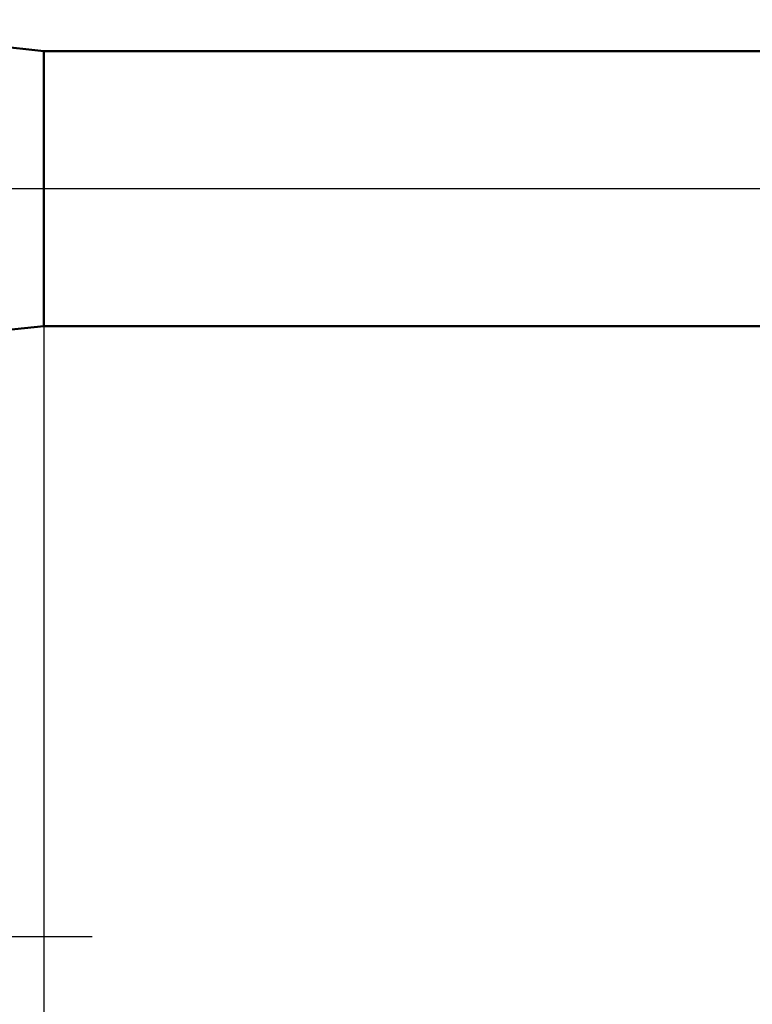
# Model space of a CAD drawing. Units: millimetres. Extents: x -27 to 114, y -36 to 39.
# Drawn here: x 50 to 65, y -17 to 4 of the extents above; entities that cross this region are included whole.
import ezdxf

# ---------------------------------------------------------------- set-up
doc = ezdxf.new("R2010")
doc.units = ezdxf.units.MM
doc.header["$LTSCALE"] = 4.45
doc.linetypes.add('LONGDASH_DASH', pattern=[0.85, 0.4, -0.2, 0.05, -0.2])
for name, color, linetype in [('1', 4, 'CONTINUOUS'), ('2', 7, 'CONTINUOUS'), ('4', 2, 'LONGDASH_DASH'), ('NOCUT', 7, 'CONTINUOUS'), ('SK4', 2, 'LONGDASH_DASH')]:
    doc.layers.add(name, color=color, linetype=linetype)

msp = doc.modelspace()

# ---------------------------------------------------------------- linework, layer by layer
at = {"layer": '1', "color": 4, "linetype": 'CONTINUOUS', "lineweight": 50}
for p, q in [((50, 2.85), (44, 3.5)), ((50, 2.85), (71.625, 2.85)), ((50, -2.85), (50, 2.85)), ((44, -3.5), (50, -2.85)), ((50, -2.85), (71.625, -2.85))]:
    msp.add_line(p, q, dxfattribs=at)
at = {"layer": '2', "color": 7, "linetype": 'CONTINUOUS', "lineweight": 25}
for p, q in [((50, -0.45), (50, -36.5)), ((25, -15.5), (51, -15.5))]:
    msp.add_line(p, q, dxfattribs=at)
at = {"layer": '4', "color": 2, "linetype": 'LONGDASH_DASH', "lineweight": 25}
msp.add_line((32, 0), (80, 0), dxfattribs=at)
at = {"layer": 'NOCUT', "color": 7, "linetype": 'CONTINUOUS', "lineweight": 25}
for p, q in [((50, 2.85), (44, 3.5)), ((71.625, 2.85), (50, 2.85)), ((44, 0), (80, 0))]:
    msp.add_line(p, q, dxfattribs=at)
at = {"layer": 'SK4', "color": 2, "linetype": 'LONGDASH_DASH', "lineweight": 25}
msp.add_line((-6, 0), (86, 0), dxfattribs=at)

doc.saveas('drawing.dxf')
